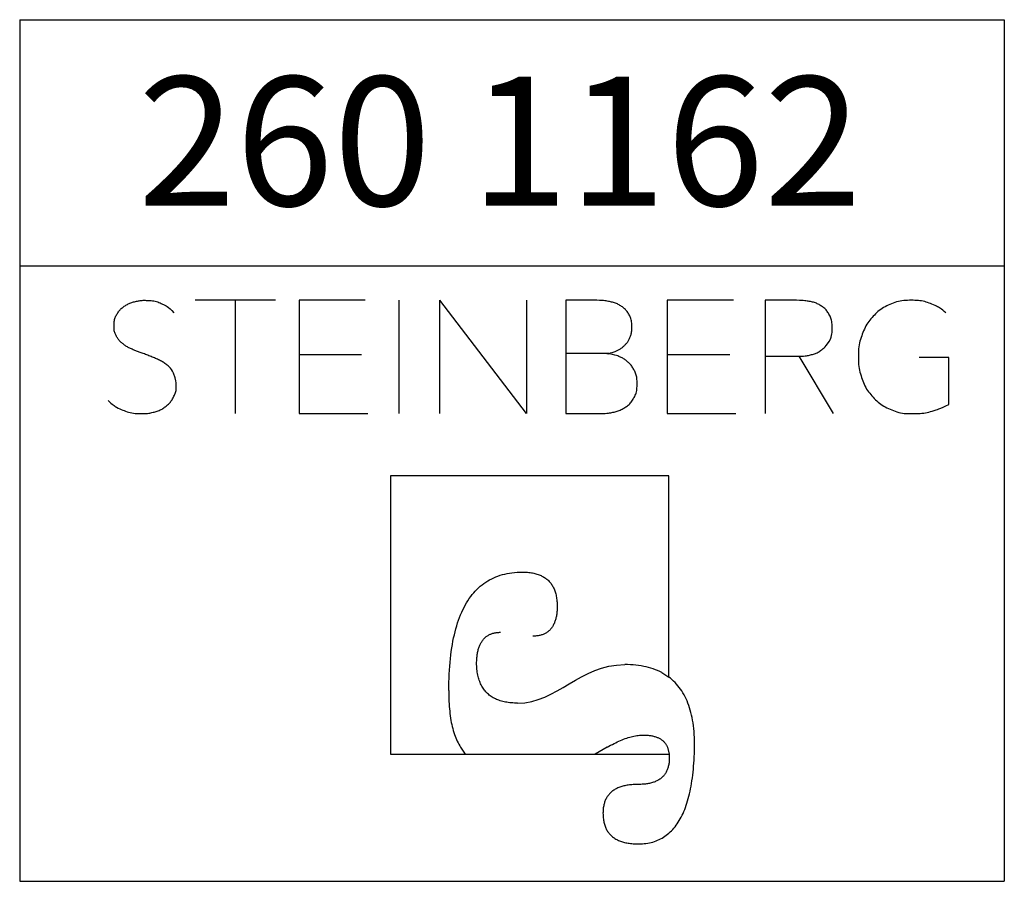
# Model space of a CAD drawing. Units: millimetres. Extents: x 317 to 2870, y 100 to 3487.
# Drawn here: x 2406 to 2870, y 100 to 506 of the extents above; entities that cross this region are included whole.
import ezdxf

# ---------------------------------------------------------------- set-up
doc = ezdxf.new("R2010")
doc.units = ezdxf.units.MM
doc.header["$LTSCALE"] = 10
doc.linetypes.add('SLD-Durchgehend', pattern=[0])
doc.layers.add('0_18', color=7, linetype='SLD-Durchgehend')
doc.styles.add('SLDTEXTSTYLE0', font='GOTHIC.TTF', dxfattribs={"width": 0.913})

# ---------------------------------------------------------------- blocks, each defined once
blk = doc.blocks.new('TZ Logo_Nov2018_A3')
at = {"layer": '0_18'}
for p, q in [((2136.94, -191.63), (2600.94, -191.63)), ((2136.94, -191.63), (2136.94, -597.63)), ((2600.94, -191.63), (2600.94, -597.63)), ((2136.94, -307.63), (2600.94, -307.63)), ((2257.56, -323.86), (2219.56, -323.86)), ((2238.56, -323.86), (2238.56, -377.24)), ((2299.73, -323.86), (2268.59, -323.86)), ((2268.59, -323.86), (2268.59, -377.24)), ((2315.58, -323.86), (2315.58, -377.24)), ((2334.89, -377.24), (2334.89, -323.86)), ((2375.83, -377.24), (2334.89, -323.86)), ((2375.83, -323.86), (2375.83, -377.24)), ((2408.87, -323.86), (2394.32, -323.86)), ((2394.32, -323.86), (2394.32, -377.24)), ((2473.28, -323.86), (2442.14, -323.86)), ((2442.14, -323.86), (2442.14, -377.24)), ((2503.08, -323.86), (2488.3, -323.86)), ((2488.3, -323.86), (2488.3, -377.24)), ((2297.99, -349.57), (2268.59, -349.57)), ((2413.68, -348.97), (2394.32, -348.97)), ((2413.68, -348.97), (2414.53, -348.89)), ((2414.53, -348.97), (2413.68, -348.97)), ((2413.68, -348.97), (2414.53, -349.04)), ((2414.53, -349.04), (2414.53, -348.89)), ((2471.55, -349.57), (2442.14, -349.57)), ((2488.3, -350.25), (2504.28, -350.25)), ((2520.49, -377.24), (2504.28, -350.25)), ((2574.8, -350.84), (2560.82, -350.84)), ((2574.8, -372.89), (2574.8, -350.84)), ((2268.59, -377.24), (2300.93, -377.24)), ((2394.32, -377.24), (2410.68, -377.24)), ((2442.14, -377.24), (2474.49, -377.24)), ((2442.81, -406.62), (2311.7, -406.62)), ((2311.7, -406.62), (2311.7, -537.73)), ((2442.81, -501.37), (2442.81, -406.62)), ((2439.52, -499.29), (2442.81, -501.37)), ((2311.7, -537.73), (2443, -537.73)), ((2344.72, -534.44), (2346.84, -537.73)), ((2413.8, -534.44), (2408.09, -537.73)), ((2442.2, -534.44), (2443, -537.73)), ((2136.94, -597.63), (2600.94, -597.63))]:
    blk.add_line(p, q, dxfattribs=at)
at = {"layer": '0_18', "flags": 128}
for points in [[(2339.19, -507.79), (2339.2, -505.77), (2339.24, -503.8), (2339.3, -501.86), (2339.38, -499.96), (2339.48, -498.09), (2339.6, -496.26), (2339.75, -494.47), (2339.92, -492.72), (2340.12, -491), (2340.34, -489.32), (2340.58, -487.68), (2340.84, -486.07), (2341.13, -484.5), (2341.43, -482.97), (2341.77, -481.47), (2342.12, -480.01), (2342.5, -478.59), (2342.9, -477.2), (2343.32, -475.86), (2343.77, -474.55), (2344.23, -473.27), (2344.73, -472.03), (2345.24, -470.83), (2345.78, -469.67), (2346.34, -468.54), (2346.92, -467.45), (2347.53, -466.4), (2348.16, -465.39), (2348.81, -464.41), (2349.48, -463.46), (2350.18, -462.56), (2350.9, -461.69), (2351.64, -460.86), (2352.41, -460.07), (2353.2, -459.31), (2354.01, -458.59), (2354.84, -457.91), (2355.7, -457.26), (2356.58, -456.65), (2357.48, -456.08), (2358.41, -455.54), (2359.36, -455.04), (2360.33, -454.58), (2361.32, -454.16), (2362.34, -453.77), (2363.38, -453.42), (2364.45, -453.1), (2365.53, -452.83), (2366.64, -452.59), (2367.77, -452.38), (2368.93, -452.22), (2370.1, -452.09), (2371.3, -452), (2372.53, -451.94), (2373.77, -451.92)], [(2373.77, -451.92), (2374.42, -451.93), (2375.06, -451.95), (2375.69, -451.98), (2376.3, -452.02), (2376.9, -452.08), (2377.48, -452.15), (2378.06, -452.24), (2378.62, -452.33), (2379.16, -452.44), (2379.69, -452.57), (2380.21, -452.7), (2380.72, -452.85), (2381.21, -453.01), (2381.69, -453.18), (2382.16, -453.37), (2382.61, -453.57), (2383.06, -453.78), (2383.48, -454.01), (2383.9, -454.25), (2384.3, -454.5), (2384.69, -454.76), (2385.06, -455.04), (2385.42, -455.33), (2385.77, -455.63), (2386.11, -455.95), (2386.43, -456.28), (2386.74, -456.62), (2387.04, -456.97), (2387.32, -457.34), (2387.59, -457.72), (2387.84, -458.11), (2388.09, -458.52), (2388.32, -458.94), (2388.53, -459.37), (2388.74, -459.81), (2388.93, -460.27), (2389.11, -460.74), (2389.27, -461.22), (2389.42, -461.72), (2389.56, -462.23), (2389.69, -462.75), (2389.8, -463.28), (2389.9, -463.83), (2389.98, -464.39), (2390.05, -464.96), (2390.11, -465.55), (2390.16, -466.15), (2390.19, -466.76), (2390.21, -467.38), (2390.22, -468.02)], [(2390.22, -468.02), (2390.21, -468.58), (2390.2, -469.13), (2390.18, -469.66), (2390.15, -470.18), (2390.1, -470.7), (2390.05, -471.2), (2389.99, -471.69), (2389.92, -472.17), (2389.85, -472.63), (2389.76, -473.09), (2389.66, -473.53), (2389.55, -473.97), (2389.44, -474.39), (2389.31, -474.8), (2389.18, -475.2), (2389.04, -475.59), (2388.89, -475.97), (2388.72, -476.33), (2388.55, -476.69), (2388.37, -477.03), (2388.18, -477.36), (2387.99, -477.68), (2387.78, -477.99), (2387.56, -478.29), (2387.33, -478.58), (2387.1, -478.85), (2386.85, -479.12), (2386.6, -479.37), (2386.34, -479.61), (2386.07, -479.84), (2385.78, -480.06), (2385.49, -480.27), (2385.19, -480.47), (2384.88, -480.66), (2384.57, -480.83), (2384.24, -480.99), (2383.9, -481.14), (2383.56, -481.29), (2383.2, -481.42), (2382.84, -481.53), (2382.46, -481.64), (2382.08, -481.74), (2381.69, -481.82), (2381.29, -481.89), (2380.87, -481.96), (2380.45, -482.01), (2380.03, -482.05), (2379.59, -482.07), (2379.14, -482.09), (2378.68, -482.1)], [(2352.25, -495.51), (2352.26, -494.93), (2352.27, -494.37), (2352.29, -493.81), (2352.32, -493.26), (2352.36, -492.73), (2352.41, -492.2), (2352.46, -491.69), (2352.52, -491.19), (2352.59, -490.7), (2352.67, -490.22), (2352.76, -489.76), (2352.86, -489.3), (2352.96, -488.86), (2353.07, -488.42), (2353.19, -488), (2353.32, -487.59), (2353.46, -487.19), (2353.61, -486.8), (2353.76, -486.42), (2353.93, -486.06), (2354.1, -485.7), (2354.28, -485.36), (2354.46, -485.03), (2354.66, -484.71), (2354.86, -484.4), (2355.08, -484.1), (2355.3, -483.81), (2355.53, -483.54), (2355.77, -483.27), (2356.01, -483.02), (2356.27, -482.78), (2356.53, -482.55), (2356.8, -482.33), (2357.08, -482.12), (2357.37, -481.92), (2357.67, -481.74), (2357.97, -481.56), (2358.28, -481.4), (2358.61, -481.25), (2358.94, -481.11), (2359.27, -480.98), (2359.62, -480.86), (2359.98, -480.75), (2360.34, -480.66), (2360.71, -480.57), (2361.09, -480.5), (2361.48, -480.44), (2361.88, -480.39), (2362.28, -480.35), (2362.69, -480.32), (2363.12, -480.3), (2363.55, -480.3)], [(2371.56, -513.68), (2370.8, -513.67), (2370.04, -513.65), (2369.3, -513.61), (2368.58, -513.55), (2367.87, -513.48), (2367.18, -513.4), (2366.51, -513.29), (2365.85, -513.17), (2365.2, -513.04), (2364.57, -512.89), (2363.96, -512.72), (2363.36, -512.54), (2362.78, -512.35), (2362.21, -512.13), (2361.66, -511.91), (2361.13, -511.66), (2360.61, -511.4), (2360.1, -511.12), (2359.62, -510.83), (2359.14, -510.53), (2358.69, -510.2), (2358.25, -509.86), (2357.82, -509.51), (2357.41, -509.14), (2357.02, -508.75), (2356.64, -508.35), (2356.27, -507.93), (2355.93, -507.5), (2355.59, -507.05), (2355.28, -506.58), (2354.98, -506.1), (2354.69, -505.61), (2354.42, -505.09), (2354.17, -504.57), (2353.93, -504.02), (2353.71, -503.46), (2353.5, -502.89), (2353.31, -502.29), (2353.13, -501.69), (2352.97, -501.06), (2352.83, -500.43), (2352.7, -499.77), (2352.59, -499.1), (2352.49, -498.42), (2352.41, -497.71), (2352.34, -497), (2352.29, -496.26), (2352.25, -495.51)], [(2439.52, -499.29), (2438.56, -498.8), (2437.57, -498.35), (2436.55, -497.93), (2435.5, -497.54), (2434.42, -497.19), (2433.31, -496.87), (2432.18, -496.59), (2431.01, -496.34), (2429.82, -496.12), (2428.6, -495.93), (2427.35, -495.78), (2426.06, -495.67), (2424.75, -495.58), (2423.42, -495.53), (2422.05, -495.51)], [(2454.99, -534.3), (2454.99, -532.78), (2454.96, -531.3), (2454.91, -529.84), (2454.83, -528.42), (2454.72, -527.02), (2454.59, -525.66), (2454.43, -524.33), (2454.25, -523.02), (2454.04, -521.75), (2453.8, -520.51), (2453.54, -519.29), (2453.25, -518.11), (2452.94, -516.96), (2452.6, -515.84), (2452.23, -514.74), (2451.84, -513.68), (2451.42, -512.65), (2450.97, -511.65), (2450.5, -510.68), (2450, -509.73), (2449.48, -508.82), (2448.93, -507.94), (2448.36, -507.09), (2447.75, -506.27), (2447.13, -505.48), (2446.47, -504.72), (2445.79, -503.99), (2445.09, -503.29), (2444.35, -502.62), (2443.6, -501.98), (2442.81, -501.37)], [(2339.19, -507.79), (2339.18, -509.09), (2339.19, -510.36), (2339.21, -511.62), (2339.25, -512.84), (2339.31, -514.05), (2339.38, -515.23), (2339.47, -516.38), (2339.58, -517.52), (2339.7, -518.62), (2339.84, -519.71), (2339.99, -520.77), (2340.16, -521.8), (2340.35, -522.81), (2340.56, -523.8), (2340.78, -524.76), (2341.01, -525.7), (2341.27, -526.62), (2341.54, -527.51), (2341.83, -528.38), (2342.13, -529.22), (2342.45, -530.04), (2342.79, -530.83), (2343.14, -531.6), (2343.51, -532.35), (2343.9, -533.07), (2344.3, -533.77), (2344.72, -534.44)], [(2413.8, -534.44), (2414.62, -533.98), (2415.43, -533.53), (2416.23, -533.1), (2417.02, -532.7), (2417.8, -532.31), (2418.57, -531.94), (2419.34, -531.6), (2420.09, -531.27), (2420.83, -530.96), (2421.56, -530.68), (2422.29, -530.41), (2423, -530.16), (2423.7, -529.93), (2424.4, -529.72), (2425.08, -529.54), (2425.76, -529.37), (2426.42, -529.22), (2427.08, -529.09), (2427.72, -528.98), (2428.36, -528.89), (2428.98, -528.82), (2429.6, -528.77), (2430.21, -528.74), (2430.8, -528.73)], [(2430.8, -528.73), (2431.28, -528.74), (2431.76, -528.75), (2432.22, -528.77), (2432.67, -528.8), (2433.11, -528.84), (2433.55, -528.88), (2433.97, -528.94), (2434.38, -529), (2434.79, -529.07), (2435.18, -529.15), (2435.57, -529.24), (2435.94, -529.33), (2436.31, -529.44), (2436.66, -529.55), (2437.01, -529.67), (2437.35, -529.8), (2437.67, -529.94), (2437.99, -530.08), (2438.3, -530.24), (2438.6, -530.4), (2438.89, -530.57), (2439.17, -530.75), (2439.44, -530.94), (2439.7, -531.14), (2439.95, -531.34), (2440.19, -531.55), (2440.42, -531.77), (2440.64, -532), (2440.85, -532.24), (2441.05, -532.49), (2441.24, -532.74), (2441.43, -533), (2441.6, -533.27), (2441.76, -533.55), (2441.92, -533.84), (2442.06, -534.14), (2442.2, -534.44)], [(2428.59, -580.02), (2429.49, -580), (2430.36, -579.96), (2431.22, -579.89), (2432.07, -579.79), (2432.9, -579.67), (2433.71, -579.51), (2434.51, -579.33), (2435.29, -579.12), (2436.06, -578.88), (2436.82, -578.61), (2437.55, -578.32), (2438.28, -577.99), (2438.99, -577.64), (2439.68, -577.26), (2440.35, -576.85), (2441.02, -576.42), (2441.66, -575.95), (2442.29, -575.46), (2442.91, -574.94), (2443.51, -574.39), (2444.1, -573.81), (2444.67, -573.21), (2445.22, -572.57), (2445.76, -571.91), (2446.28, -571.22), (2446.79, -570.51), (2447.29, -569.76), (2447.77, -568.99), (2448.23, -568.18), (2448.68, -567.35), (2449.11, -566.49), (2449.53, -565.61), (2449.93, -564.69), (2450.31, -563.75), (2450.69, -562.78), (2451.04, -561.78), (2451.38, -560.75), (2451.71, -559.7), (2452.02, -558.61), (2452.31, -557.5), (2452.59, -556.36), (2452.86, -555.19), (2453.11, -554), (2453.34, -552.77), (2453.56, -551.52), (2453.76, -550.24), (2453.95, -548.93), (2454.12, -547.6), (2454.28, -546.23), (2454.42, -544.84), (2454.55, -543.42), (2454.66, -541.97), (2454.76, -540.49), (2454.84, -538.98), (2454.91, -537.45), (2454.96, -535.89), (2454.99, -534.3)], [(2443, -537.73), (2443.01, -537.89), (2443.02, -538.05), (2443.04, -538.21), (2443.05, -538.37), (2443.06, -538.53), (2443.06, -538.7), (2443.07, -538.87), (2443.07, -539.03), (2443.07, -539.2), (2443.08, -539.37)], [(2443.08, -539.37), (2443.07, -539.87), (2443.05, -540.36), (2443.02, -540.84), (2442.98, -541.31), (2442.93, -541.77), (2442.87, -542.21), (2442.79, -542.65), (2442.7, -543.08), (2442.61, -543.5), (2442.5, -543.91), (2442.37, -544.31), (2442.24, -544.69), (2442.1, -545.07), (2441.94, -545.44), (2441.77, -545.8), (2441.59, -546.14), (2441.4, -546.48), (2441.2, -546.81), (2440.98, -547.13), (2440.76, -547.44), (2440.52, -547.73), (2440.27, -548.02), (2440.01, -548.3), (2439.74, -548.56), (2439.46, -548.82), (2439.16, -549.07), (2438.85, -549.3), (2438.53, -549.53), (2438.2, -549.75), (2437.86, -549.96), (2437.51, -550.15), (2437.14, -550.34), (2436.77, -550.51), (2436.38, -550.68), (2435.98, -550.84), (2435.57, -550.98), (2435.15, -551.12), (2434.71, -551.25), (2434.27, -551.36), (2433.81, -551.47), (2433.34, -551.56), (2432.86, -551.65), (2432.37, -551.72), (2431.86, -551.79), (2431.35, -551.85), (2430.82, -551.89), (2430.28, -551.93), (2429.73, -551.95), (2429.17, -551.97), (2428.59, -551.97)], [(2428.59, -551.97), (2427.94, -551.98), (2427.3, -551.99), (2426.68, -552.02), (2426.07, -552.05), (2425.47, -552.1), (2424.88, -552.16), (2424.31, -552.23), (2423.74, -552.31), (2423.2, -552.39), (2422.66, -552.49), (2422.14, -552.6), (2421.63, -552.72), (2421.13, -552.85), (2420.65, -552.99), (2420.18, -553.15), (2419.72, -553.31), (2419.28, -553.48), (2418.84, -553.66), (2418.42, -553.86), (2418.02, -554.06), (2417.62, -554.27), (2417.24, -554.5), (2416.88, -554.73), (2416.52, -554.98), (2416.18, -555.23), (2415.85, -555.5), (2415.53, -555.78), (2415.23, -556.06), (2414.94, -556.36), (2414.66, -556.67), (2414.4, -556.99), (2414.15, -557.32), (2413.91, -557.66), (2413.68, -558.01), (2413.47, -558.37), (2413.27, -558.74), (2413.08, -559.12), (2412.91, -559.51), (2412.75, -559.91), (2412.6, -560.33), (2412.46, -560.75), (2412.34, -561.18), (2412.23, -561.63), (2412.14, -562.08), (2412.05, -562.54), (2411.98, -563.02), (2411.92, -563.51), (2411.88, -564), (2411.85, -564.51), (2411.83, -565.03), (2411.82, -565.55)], [(2411.82, -565.55), (2411.83, -566.13), (2411.85, -566.69), (2411.88, -567.24), (2411.93, -567.77), (2411.99, -568.3), (2412.06, -568.82), (2412.15, -569.32), (2412.25, -569.81), (2412.36, -570.29), (2412.49, -570.76), (2412.63, -571.22), (2412.79, -571.66), (2412.95, -572.1), (2413.13, -572.52), (2413.33, -572.93), (2413.54, -573.33), (2413.76, -573.72), (2413.99, -574.09), (2414.24, -574.46), (2414.5, -574.81), (2414.78, -575.15), (2415.07, -575.48), (2415.37, -575.8), (2415.68, -576.11), (2416.01, -576.4), (2416.36, -576.69), (2416.71, -576.96), (2417.08, -577.22), (2417.46, -577.47), (2417.86, -577.7), (2418.27, -577.93), (2418.69, -578.14), (2419.13, -578.35), (2419.58, -578.54), (2420.04, -578.72), (2420.52, -578.88), (2421.01, -579.04), (2421.51, -579.18), (2422.03, -579.32), (2422.56, -579.44), (2423.1, -579.55), (2423.66, -579.65), (2424.23, -579.73), (2424.81, -579.81), (2425.41, -579.87), (2426.02, -579.93), (2426.64, -579.97), (2427.28, -579.99), (2427.93, -580.01), (2428.59, -580.02)]]:
    blk.add_lwpolyline(points, dxfattribs=at)
at = {"layer": '0_18'}
for points in [[(2209.5, -358.22), (2208.71, -356.65), (2207.58, -355.3), (2206.11, -354.17), (2204.63, -353.03), (2202.9, -352.05), (2200.93, -351.21), (2198.95, -350.38), (2196.81, -349.55), (2194.53, -348.72), (2192.85, -348.12), (2191.21, -347.47), (2189.61, -346.77), (2188.02, -346.07), (2186.59, -345.21), (2185.35, -344.18), (2184.1, -343.15), (2183.12, -341.93), (2182.4, -340.51), (2181.68, -339.09), (2181.36, -337.37), (2181.44, -335.37), (2181.52, -333.32), (2182.03, -331.56), (2182.97, -330.08), (2183.9, -328.61), (2185.11, -327.4), (2186.59, -326.45), (2188.07, -325.51), (2189.71, -324.83), (2191.51, -324.41), (2193.31, -324), (2195.13, -323.82), (2196.98, -323.9), (2199.61, -324), (2202.02, -324.57), (2204.22, -325.62), (2206.43, -326.66), (2208.21, -328.06), (2209.59, -329.82)], [(2414.53, -348.89), (2415.89, -348.59), (2417.22, -348.13), (2418.52, -347.5), (2419.83, -346.87), (2421, -346.05), (2422.03, -345.05), (2423.06, -344.04), (2423.88, -342.84), (2424.48, -341.43), (2425.09, -340.02), (2425.39, -338.36), (2425.39, -336.45), (2425.39, -333.99), (2424.91, -331.95), (2423.95, -330.35), (2423, -328.74), (2421.74, -327.46), (2420.18, -326.5), (2418.63, -325.55), (2416.85, -324.87), (2414.87, -324.46), (2412.88, -324.06), (2410.88, -323.86), (2408.87, -323.86)], [(2518.38, -343.31), (2519.34, -341.66), (2519.82, -339.57), (2519.82, -337.06), (2519.82, -334.34), (2519.31, -332.13), (2518.31, -330.42), (2517.3, -328.71), (2516.01, -327.37), (2514.43, -326.39), (2512.84, -325.41), (2511.04, -324.74), (2509.03, -324.39), (2507.02, -324.04), (2505.04, -323.86), (2503.08, -323.86)], [(2573.37, -329.71), (2571.29, -327.91), (2568.9, -326.48), (2566.18, -325.43), (2563.47, -324.39), (2560.48, -323.86), (2557.23, -323.86), (2553.52, -323.86), (2550.13, -324.53), (2547.05, -325.86), (2543.98, -327.19), (2541.34, -329.03), (2539.15, -331.39), (2536.96, -333.74), (2535.25, -336.55), (2534.03, -339.81), (2532.81, -343.07), (2532.2, -346.6), (2532.2, -350.41), (2532.2, -354.22), (2532.8, -357.75), (2534, -361.01), (2535.2, -364.27), (2536.91, -367.1), (2539.13, -369.5), (2541.35, -371.9), (2544.02, -373.79), (2547.14, -375.17), (2550.27, -376.55), (2553.73, -377.24), (2557.54, -377.24), (2561.34, -377.24), (2564.7, -376.79), (2567.6, -375.89), (2570.49, -374.98), (2574.8, -372.89)], [(2504.28, -350.25), (2506.04, -350.25), (2507.84, -350.02), (2509.67, -349.57), (2511.51, -349.12), (2513.18, -348.38), (2514.69, -347.35), (2516.2, -346.32), (2518.38, -343.31)], [(2410.68, -377.24), (2412.54, -377.24), (2414.49, -377.03), (2416.53, -376.6), (2418.56, -376.18), (2420.42, -375.43), (2422.11, -374.38), (2423.79, -373.32), (2425.17, -371.88), (2426.25, -370.04), (2427.33, -368.21), (2427.87, -365.86), (2427.87, -362.99), (2427.87, -360.63), (2427.43, -358.6), (2426.55, -356.89), (2425.68, -355.18), (2424.57, -353.77), (2423.24, -352.66), (2421.91, -351.56), (2420.46, -350.72), (2418.9, -350.14), (2417.34, -349.56), (2414.53, -349.04)], [(2178.66, -371.03), (2180.47, -372.94), (2182.74, -374.45), (2185.48, -375.57), (2188.21, -376.68), (2191.24, -377.24), (2194.55, -377.24), (2196.71, -377.24), (2198.78, -376.95), (2200.77, -376.35), (2202.75, -375.76), (2204.47, -374.88), (2205.93, -373.71), (2207.38, -372.55), (2208.55, -371.12), (2209.43, -369.43), (2210.31, -367.74), (2210.75, -365.83), (2210.75, -363.68), (2210.75, -361.54), (2209.5, -358.22)], [(2371.56, -513.68), (2390.22, -513.68), (2401.02, -495.51), (2422.05, -495.51)]]:
    blk.add_open_spline(points, degree=3, dxfattribs=at)
at = {"layer": '0_18', "insert": (2192.63, -218.44), "char_height": 60.854, "attachment_point": 1, "style": 'SLDTEXTSTYLE0'}
blk.add_mtext('260 1162', dxfattribs=at)

msp = doc.modelspace()

# ---------------------------------------------------------------- block references
at = {"layer": '0_18'}
msp.add_blockref('TZ Logo_Nov2018_A3', (269.06, 697.63), dxfattribs=at)

doc.saveas('drawing.dxf')
